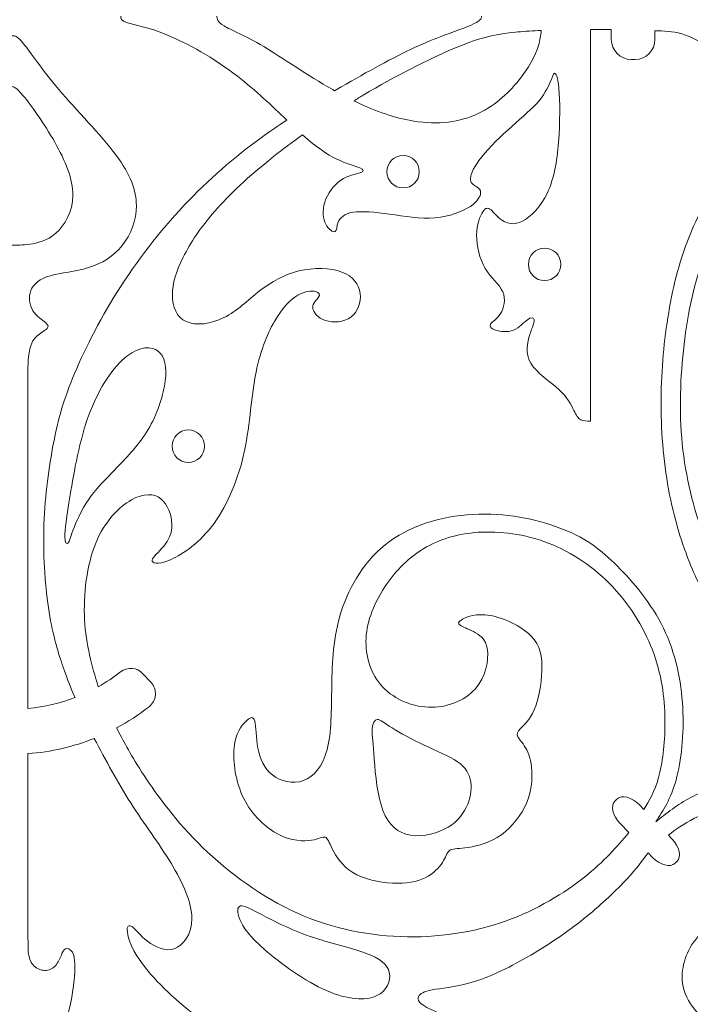
# Model space of a CAD drawing. Units: millimetres. Extents: x -99 to 100, y 1 to 98.
# Drawn here: x 1 to 24, y 20 to 55 of the extents above; entities that cross this region are included whole.
import ezdxf

# ---------------------------------------------------------------- set-up
doc = ezdxf.new("R2010")
doc.units = ezdxf.units.MM
doc.header["$MEASUREMENT"] = 0
doc.layers.add('Layer 1', color=7, linetype='Continuous')

msp = doc.modelspace()

# ---------------------------------------------------------------- linework, layer by layer
at = {"layer": 'Layer 1', "lineweight": 20}
for centre in [(14.078, 49.185), (19.087, 45.907), (6.472, 39.476)]:
    msp.add_ellipse(centre, major_axis=(0, 0.574), ratio=1, dxfattribs=at)
for points, knots in [([(4.082, 54.689), (4.082, 54.607), (4.082, 54.525), (4.319, 54.45), (4.319, 54.45), (4.556, 54.376), (5.03, 54.309), (5.733, 54.018), (5.733, 54.018), (6.437, 53.727), (7.369, 53.211), (8.214, 52.562), (8.214, 52.562), (8.861, 52.065), (9.457, 51.49), (9.958, 51.011)], [0, 0, 0, 0, 0.2, 0.2, 0.2, 0.2, 0.4, 0.4, 0.4, 0.4, 0.6, 0.6, 0.6, 0.6, 1, 1, 1, 1]), ([(7.483, 54.689), (7.488, 54.586), (7.493, 54.484), (7.738, 54.34), (7.738, 54.34), (7.983, 54.196), (8.467, 54.01), (9.142, 53.611), (9.142, 53.611), (9.817, 53.211), (10.683, 52.598), (11.585, 52.088), (11.585, 52.088), (11.607, 52.075), (11.63, 52.062), (11.653, 52.05)], [0, 0, 0, 0, 0.2, 0.2, 0.2, 0.2, 0.4, 0.4, 0.4, 0.4, 0.6, 0.6, 0.6, 0.6, 1, 1, 1, 1]), ([(16.853, 54.689), (16.853, 54.646), (16.853, 54.603), (16.788, 54.543), (16.788, 54.543), (16.724, 54.483), (16.595, 54.406), (16.224, 54.266), (16.224, 54.266), (15.853, 54.127), (15.24, 53.926), (14.482, 53.576), (14.482, 53.576), (13.725, 53.226), (12.823, 52.726), (11.89, 52.187), (11.89, 52.187), (11.811, 52.142), (11.732, 52.096), (11.653, 52.05)], [0, 0, 0, 0, 0.166667, 0.166667, 0.166667, 0.166667, 0.333333, 0.333333, 0.333333, 0.333333, 0.5, 0.5, 0.5, 0.5, 0.666667, 0.666667, 0.666667, 0.666667, 1, 1, 1, 1]), ([(77.735, 54.32), (77.076, 53.683), (76.416, 53.046), (75.756, 52.409), (75.756, 52.409), (76.509, 51.894), (77.261, 51.378), (78.034, 50.564), (78.034, 50.564), (78.807, 49.75), (79.601, 48.637), (80.162, 47.683), (80.162, 47.683), (80.724, 46.73), (81.054, 45.936), (81.229, 45.38), (81.229, 45.38), (81.404, 44.823), (81.425, 44.504), (81.445, 44.184), (81.445, 44.184), (82.229, 44.071), (83.012, 43.958), (83.862, 43.592), (83.862, 43.592), (84.712, 43.226), (85.63, 42.608), (86.202, 41.881), (86.202, 41.881), (86.774, 41.154), (87.001, 40.32), (87.021, 39.377), (87.021, 39.377), (87.042, 38.434), (86.856, 37.382), (86.336, 36.346), (86.336, 36.346), (85.815, 35.311), (84.96, 34.29), (84.084, 33.507), (84.084, 33.507), (83.208, 32.724), (82.311, 32.178), (81.162, 31.704), (81.162, 31.704), (80.013, 31.229), (78.611, 30.827), (76.869, 30.523), (76.869, 30.523), (75.128, 30.219), (73.046, 30.013), (71.103, 29.72), (71.103, 29.72), (69.16, 29.426), (67.357, 29.044), (65.996, 28.524), (65.996, 28.524), (64.636, 28.004), (63.719, 27.344), (63.136, 26.679), (63.136, 26.679), (62.554, 26.015), (62.307, 25.344), (62.173, 24.881), (62.173, 24.881), (62.039, 24.417), (62.018, 24.159), (61.997, 23.902), (61.997, 23.902), (61.472, 24.221), (60.946, 24.541), (60.163, 24.778), (60.163, 24.778), (59.38, 25.015), (58.339, 25.169), (57.344, 24.984), (57.344, 24.984), (56.35, 24.798), (55.401, 24.273), (54.293, 23.608), (54.293, 23.608), (53.186, 22.943), (51.918, 22.139), (50.748, 21.578), (50.748, 21.578), (49.578, 21.016), (48.507, 20.696), (47.476, 20.583), (47.476, 20.583), (46.445, 20.47), (45.456, 20.562), (44.58, 20.774), (44.58, 20.774), (43.704, 20.985), (42.941, 21.315), (42.178, 21.645), (42.178, 21.645), (42.261, 20.614), (42.343, 19.583), (42.276, 18.527), (42.276, 18.527), (42.209, 17.471), (41.993, 16.388), (41.478, 15.487), (41.478, 15.487), (40.962, 14.585), (40.148, 13.863), (39.076, 13.317), (39.076, 13.317), (38.004, 12.771), (36.675, 12.4), (34.825, 12.276), (34.825, 12.276), (32.975, 12.152), (30.604, 12.276), (28.121, 12.56), (28.121, 12.56), (25.637, 12.843), (23.04, 13.286), (20.613, 13.734), (20.613, 13.734), (18.185, 14.183), (15.928, 14.636), (13.805, 14.909), (13.805, 14.909), (11.682, 15.182), (9.693, 15.275), (7.853, 15.167), (7.853, 15.167), (6.014, 15.059), (4.323, 14.75), (3.074, 14.379), (3.074, 14.379), (1.826, 14.008), (1.018, 13.575), (0.21, 13.142)], [0, 0, 0, 0, 0.028571, 0.028571, 0.028571, 0.028571, 0.057143, 0.057143, 0.057143, 0.057143, 0.085714, 0.085714, 0.085714, 0.085714, 0.114286, 0.114286, 0.114286, 0.114286, 0.142857, 0.142857, 0.142857, 0.142857, 0.171429, 0.171429, 0.171429, 0.171429, 0.2, 0.2, 0.2, 0.2, 0.228571, 0.228571, 0.228571, 0.228571, 0.257143, 0.257143, 0.257143, 0.257143, 0.285714, 0.285714, 0.285714, 0.285714, 0.314286, 0.314286, 0.314286, 0.314286, 0.342857, 0.342857, 0.342857, 0.342857, 0.371429, 0.371429, 0.371429, 0.371429, 0.4, 0.4, 0.4, 0.4, 0.428571, 0.428571, 0.428571, 0.428571, 0.457143, 0.457143, 0.457143, 0.457143, 0.485714, 0.485714, 0.485714, 0.485714, 0.514286, 0.514286, 0.514286, 0.514286, 0.542857, 0.542857, 0.542857, 0.542857, 0.571429, 0.571429, 0.571429, 0.571429, 0.6, 0.6, 0.6, 0.6, 0.628571, 0.628571, 0.628571, 0.628571, 0.657143, 0.657143, 0.657143, 0.657143, 0.685714, 0.685714, 0.685714, 0.685714, 0.714286, 0.714286, 0.714286, 0.714286, 0.742857, 0.742857, 0.742857, 0.742857, 0.771429, 0.771429, 0.771429, 0.771429, 0.8, 0.8, 0.8, 0.8, 0.828571, 0.828571, 0.828571, 0.828571, 0.857143, 0.857143, 0.857143, 0.857143, 0.885714, 0.885714, 0.885714, 0.885714, 0.914286, 0.914286, 0.914286, 0.914286, 0.942857, 0.942857, 0.942857, 0.942857, 1, 1, 1, 1]), ([(0.21, 11.534), (0.698, 12.029), (1.187, 12.523), (2.327, 12.977), (2.327, 12.977), (3.468, 13.43), (5.261, 13.843), (7.477, 13.997), (7.477, 13.997), (9.693, 14.152), (12.331, 14.049), (15.361, 13.58), (15.361, 13.58), (18.391, 13.111), (21.813, 12.276), (25.317, 11.725), (25.317, 11.725), (28.821, 11.173), (32.408, 10.905), (35.227, 11.122), (35.227, 11.122), (38.046, 11.338), (40.097, 12.039), (41.395, 13.224), (41.395, 13.224), (42.694, 14.409), (43.24, 16.079), (43.446, 17.27), (43.446, 17.27), (43.652, 18.46), (43.518, 19.171), (43.384, 19.882), (43.384, 19.882), (44.497, 19.614), (45.61, 19.346), (46.966, 19.351), (46.966, 19.351), (48.321, 19.357), (49.919, 19.635), (51.377, 20.32), (51.377, 20.32), (52.835, 21.006), (54.154, 22.098), (55.257, 22.809), (55.257, 22.809), (56.36, 23.52), (57.246, 23.85), (58.127, 23.932), (58.127, 23.932), (59.009, 24.015), (59.885, 23.85), (60.621, 23.443), (60.621, 23.443), (61.358, 23.036), (61.956, 22.387), (62.554, 21.737), (62.554, 21.737), (62.698, 22.655), (62.843, 23.572), (63.09, 24.443), (63.09, 24.443), (63.337, 25.314), (63.688, 26.138), (64.651, 26.818), (64.651, 26.818), (65.615, 27.499), (67.192, 28.034), (69.202, 28.416), (69.202, 28.416), (71.211, 28.797), (73.654, 29.024), (75.859, 29.349), (75.859, 29.349), (78.065, 29.673), (80.034, 30.096), (81.806, 30.889), (81.806, 30.889), (83.579, 31.683), (85.156, 32.847), (86.233, 34.239), (86.233, 34.239), (87.31, 35.63), (87.887, 37.248), (88.011, 38.727), (88.011, 38.727), (88.134, 40.206), (87.804, 41.546), (87.14, 42.51), (87.14, 42.51), (86.475, 43.473), (85.475, 44.061), (84.625, 44.427), (84.625, 44.427), (83.775, 44.792), (83.074, 44.937), (82.373, 45.081), (82.373, 45.081), (81.961, 46.07), (81.548, 47.06), (81.013, 48.029), (81.013, 48.029), (80.477, 48.997), (79.817, 49.946), (79.183, 50.672), (79.183, 50.672), (78.549, 51.399), (77.941, 51.904), (77.333, 52.409), (77.333, 52.409), (78.012, 53.039), (78.692, 53.669), (79.371, 54.299)], [0, 0, 0, 0, 0.034483, 0.034483, 0.034483, 0.034483, 0.068966, 0.068966, 0.068966, 0.068966, 0.103448, 0.103448, 0.103448, 0.103448, 0.137931, 0.137931, 0.137931, 0.137931, 0.172414, 0.172414, 0.172414, 0.172414, 0.206897, 0.206897, 0.206897, 0.206897, 0.241379, 0.241379, 0.241379, 0.241379, 0.275862, 0.275862, 0.275862, 0.275862, 0.310345, 0.310345, 0.310345, 0.310345, 0.344828, 0.344828, 0.344828, 0.344828, 0.37931, 0.37931, 0.37931, 0.37931, 0.413793, 0.413793, 0.413793, 0.413793, 0.448276, 0.448276, 0.448276, 0.448276, 0.482759, 0.482759, 0.482759, 0.482759, 0.517241, 0.517241, 0.517241, 0.517241, 0.551724, 0.551724, 0.551724, 0.551724, 0.586207, 0.586207, 0.586207, 0.586207, 0.62069, 0.62069, 0.62069, 0.62069, 0.655172, 0.655172, 0.655172, 0.655172, 0.689655, 0.689655, 0.689655, 0.689655, 0.724138, 0.724138, 0.724138, 0.724138, 0.758621, 0.758621, 0.758621, 0.758621, 0.793103, 0.793103, 0.793103, 0.793103, 0.827586, 0.827586, 0.827586, 0.827586, 0.862069, 0.862069, 0.862069, 0.862069, 0.896552, 0.896552, 0.896552, 0.896552, 0.931034, 0.931034, 0.931034, 0.931034, 1, 1, 1, 1]), ([(0.21, 53.995), (0.307, 54.001), (0.404, 54.006), (0.643, 53.712), (0.643, 53.712), (0.882, 53.418), (1.263, 52.826), (1.887, 52.094), (1.887, 52.094), (2.51, 51.362), (3.376, 50.491), (3.907, 49.78), (3.907, 49.78), (4.437, 49.069), (4.633, 48.518), (4.633, 47.989), (4.633, 47.989), (4.633, 47.461), (4.437, 46.956), (4.131, 46.575), (4.131, 46.575), (3.824, 46.194), (3.407, 45.936), (2.941, 45.792), (2.941, 45.792), (2.474, 45.647), (1.959, 45.616), (1.588, 45.508), (1.588, 45.508), (1.217, 45.4), (0.99, 45.214), (0.897, 44.983), (0.897, 44.983), (0.805, 44.751), (0.846, 44.472), (0.972, 44.269), (0.972, 44.269), (1.098, 44.065), (1.31, 43.936), (1.418, 43.846), (1.418, 43.846), (1.526, 43.756), (1.531, 43.705), (1.472, 43.643), (1.472, 43.643), (1.413, 43.581), (1.289, 43.509), (1.16, 43.406), (1.16, 43.406), (1.031, 43.303), (0.897, 43.169), (0.835, 42.782), (0.835, 42.782), (0.774, 42.396), (0.784, 41.757), (0.789, 38.222), (0.789, 38.222), (0.792, 36.139), (0.793, 33.051), (0.794, 30.198)], [0, 0, 0, 0, 0.0625, 0.0625, 0.0625, 0.0625, 0.125, 0.125, 0.125, 0.125, 0.1875, 0.1875, 0.1875, 0.1875, 0.25, 0.25, 0.25, 0.25, 0.3125, 0.3125, 0.3125, 0.3125, 0.375, 0.375, 0.375, 0.375, 0.4375, 0.4375, 0.4375, 0.4375, 0.5, 0.5, 0.5, 0.5, 0.5625, 0.5625, 0.5625, 0.5625, 0.625, 0.625, 0.625, 0.625, 0.6875, 0.6875, 0.6875, 0.6875, 0.75, 0.75, 0.75, 0.75, 0.8125, 0.8125, 0.8125, 0.8125, 0.875, 0.875, 0.875, 0.875, 1, 1, 1, 1]), ([(12.335, 51.693), (12.997, 51.372), (13.663, 51.124), (14.293, 51.003), (14.293, 51.003), (15.161, 50.836), (15.96, 50.908), (16.617, 51.186), (16.617, 51.186), (17.274, 51.464), (17.789, 51.949), (18.16, 52.402), (18.16, 52.402), (18.531, 52.856), (18.758, 53.278), (18.871, 53.654), (18.871, 53.654), (18.927, 53.838), (18.955, 54.012), (18.969, 54.179)], [0, 0, 0, 0, 0.166667, 0.166667, 0.166667, 0.166667, 0.333333, 0.333333, 0.333333, 0.333333, 0.5, 0.5, 0.5, 0.5, 0.666667, 0.666667, 0.666667, 0.666667, 1, 1, 1, 1]), ([(12.335, 51.693), (12.445, 51.761), (12.555, 51.827), (12.666, 51.893), (12.666, 51.893), (13.812, 52.576), (14.977, 53.158), (15.837, 53.527), (15.837, 53.527), (16.698, 53.895), (17.255, 54.05), (18.139, 54.128), (18.139, 54.128), (18.392, 54.151), (18.671, 54.167), (18.969, 54.179)], [0, 0, 0, 0, 0.2, 0.2, 0.2, 0.2, 0.4, 0.4, 0.4, 0.4, 0.6, 0.6, 0.6, 0.6, 1, 1, 1, 1]), ([(21.45, 54.212), (21.45, 54.212), (21.45, 53.859), (21.45, 53.859), (21.45, 53.859), (21.45, 53.472), (21.765, 53.157), (22.151, 53.157), (22.151, 53.157), (22.151, 53.157), (22.295, 53.157), (22.295, 53.157), (22.295, 53.157), (22.681, 53.157), (22.996, 53.472), (22.996, 53.859), (22.996, 53.859), (22.996, 53.859), (22.996, 54.17), (22.996, 54.17)], [0, 0, 0, 0, 0.166667, 0.166667, 0.166667, 0.166667, 0.333333, 0.333333, 0.333333, 0.333333, 0.5, 0.5, 0.5, 0.5, 0.666667, 0.666667, 0.666667, 0.666667, 1, 1, 1, 1]), ([(27.357, 51.277), (27.112, 51.579), (26.858, 51.905), (26.58, 52.204), (26.58, 52.204), (26.103, 52.716), (25.557, 53.149), (25.101, 53.461), (25.101, 53.461), (24.645, 53.773), (24.279, 53.964), (23.943, 54.061), (23.943, 54.061), (23.607, 54.159), (23.302, 54.164), (22.996, 54.17)], [0, 0, 0, 0, 0.2, 0.2, 0.2, 0.2, 0.4, 0.4, 0.4, 0.4, 0.6, 0.6, 0.6, 0.6, 1, 1, 1, 1]), ([(10.519, 50.489), (11.025, 50.038), (11.385, 49.797), (11.713, 49.638), (11.713, 49.638), (12.069, 49.465), (12.388, 49.388), (12.546, 49.321), (12.546, 49.321), (12.703, 49.254), (12.698, 49.197), (12.553, 49.148), (12.553, 49.148), (12.409, 49.099), (12.126, 49.058), (11.873, 48.885), (11.873, 48.885), (11.621, 48.713), (11.399, 48.408), (11.304, 48.11), (11.304, 48.11), (11.208, 47.811), (11.239, 47.517), (11.337, 47.324), (11.337, 47.324), (11.435, 47.131), (11.6, 47.038), (11.67, 47.069), (11.67, 47.069), (11.739, 47.1), (11.713, 47.254), (11.778, 47.404), (11.778, 47.404), (11.842, 47.553), (11.997, 47.697), (12.306, 47.749), (12.306, 47.749), (12.615, 47.8), (13.079, 47.759), (13.597, 47.687), (13.597, 47.687), (14.115, 47.615), (14.687, 47.512), (15.205, 47.553), (15.205, 47.553), (15.723, 47.594), (16.186, 47.78), (16.459, 47.96), (16.459, 47.96), (16.733, 48.141), (16.815, 48.316), (16.823, 48.432), (16.823, 48.432), (16.831, 48.548), (16.764, 48.604), (16.676, 48.656), (16.676, 48.656), (16.588, 48.707), (16.48, 48.754), (16.465, 48.893), (16.465, 48.893), (16.449, 49.032), (16.527, 49.264), (16.764, 49.583), (16.764, 49.583), (17.001, 49.903), (17.397, 50.31), (17.781, 50.66), (17.781, 50.66), (18.165, 51.011), (18.536, 51.305), (18.797, 51.591), (18.797, 51.591), (19.057, 51.877), (19.206, 52.155), (19.289, 52.351), (19.289, 52.351), (19.371, 52.547), (19.387, 52.66), (19.433, 52.665), (19.433, 52.665), (19.479, 52.67), (19.557, 52.567), (19.595, 52.132), (19.595, 52.132), (19.634, 51.696), (19.634, 50.928), (19.58, 50.235), (19.58, 50.235), (19.526, 49.542), (19.417, 48.924), (19.186, 48.434), (19.186, 48.434), (18.954, 47.945), (18.598, 47.584), (18.302, 47.435), (18.302, 47.435), (18.005, 47.285), (17.768, 47.347), (17.591, 47.463), (17.591, 47.463), (17.413, 47.579), (17.294, 47.749), (17.191, 47.834), (17.191, 47.834), (17.088, 47.919), (17.001, 47.919), (16.9, 47.77), (16.9, 47.77), (16.8, 47.62), (16.686, 47.321), (16.681, 46.942), (16.681, 46.942), (16.676, 46.564), (16.779, 46.105), (16.983, 45.765), (16.983, 45.765), (17.186, 45.425), (17.49, 45.203), (17.606, 44.938), (17.606, 44.938), (17.722, 44.673), (17.65, 44.363), (17.526, 44.165), (17.526, 44.165), (17.403, 43.967), (17.227, 43.879), (17.173, 43.796), (17.173, 43.796), (17.119, 43.714), (17.186, 43.637), (17.351, 43.583), (17.351, 43.583), (17.516, 43.528), (17.779, 43.498), (17.987, 43.58), (17.987, 43.58), (18.196, 43.662), (18.351, 43.858), (18.48, 43.951), (18.48, 43.951), (18.608, 44.044), (18.711, 44.033), (18.722, 43.948), (18.722, 43.948), (18.732, 43.863), (18.65, 43.704), (18.565, 43.428), (18.565, 43.428), (18.48, 43.152), (18.392, 42.761), (18.596, 42.413), (18.596, 42.413), (18.799, 42.065), (19.294, 41.761), (19.602, 41.475), (19.602, 41.475), (19.91, 41.19), (20.032, 40.923), (20.123, 40.741), (20.123, 40.741), (20.214, 40.559), (20.276, 40.463), (20.368, 40.413), (20.368, 40.413), (20.461, 40.364), (20.585, 40.36), (20.708, 40.357)], [0, 0, 0, 0, 0.023256, 0.023256, 0.023256, 0.023256, 0.046512, 0.046512, 0.046512, 0.046512, 0.069767, 0.069767, 0.069767, 0.069767, 0.093023, 0.093023, 0.093023, 0.093023, 0.116279, 0.116279, 0.116279, 0.116279, 0.139535, 0.139535, 0.139535, 0.139535, 0.162791, 0.162791, 0.162791, 0.162791, 0.186047, 0.186047, 0.186047, 0.186047, 0.209302, 0.209302, 0.209302, 0.209302, 0.232558, 0.232558, 0.232558, 0.232558, 0.255814, 0.255814, 0.255814, 0.255814, 0.27907, 0.27907, 0.27907, 0.27907, 0.302326, 0.302326, 0.302326, 0.302326, 0.325581, 0.325581, 0.325581, 0.325581, 0.348837, 0.348837, 0.348837, 0.348837, 0.372093, 0.372093, 0.372093, 0.372093, 0.395349, 0.395349, 0.395349, 0.395349, 0.418605, 0.418605, 0.418605, 0.418605, 0.44186, 0.44186, 0.44186, 0.44186, 0.465116, 0.465116, 0.465116, 0.465116, 0.488372, 0.488372, 0.488372, 0.488372, 0.511628, 0.511628, 0.511628, 0.511628, 0.534884, 0.534884, 0.534884, 0.534884, 0.55814, 0.55814, 0.55814, 0.55814, 0.581395, 0.581395, 0.581395, 0.581395, 0.604651, 0.604651, 0.604651, 0.604651, 0.627907, 0.627907, 0.627907, 0.627907, 0.651163, 0.651163, 0.651163, 0.651163, 0.674419, 0.674419, 0.674419, 0.674419, 0.697674, 0.697674, 0.697674, 0.697674, 0.72093, 0.72093, 0.72093, 0.72093, 0.744186, 0.744186, 0.744186, 0.744186, 0.767442, 0.767442, 0.767442, 0.767442, 0.790698, 0.790698, 0.790698, 0.790698, 0.813953, 0.813953, 0.813953, 0.813953, 0.837209, 0.837209, 0.837209, 0.837209, 0.860465, 0.860465, 0.860465, 0.860465, 0.883721, 0.883721, 0.883721, 0.883721, 0.906977, 0.906977, 0.906977, 0.906977, 0.930233, 0.930233, 0.930233, 0.930233, 0.953488, 0.953488, 0.953488, 0.953488, 1, 1, 1, 1]), ([(0.21, 52.198), (0.284, 52.198), (0.358, 52.198), (0.629, 51.871), (0.629, 51.871), (0.9, 51.544), (1.369, 50.89), (1.743, 50.233), (1.743, 50.233), (2.116, 49.576), (2.394, 48.916), (2.389, 48.344), (2.389, 48.344), (2.384, 47.772), (2.095, 47.287), (1.781, 47.009), (1.781, 47.009), (1.467, 46.731), (1.127, 46.659), (0.861, 46.622), (0.861, 46.622), (0.595, 46.585), (0.402, 46.584), (0.21, 46.583)], [0, 0, 0, 0, 0.142857, 0.142857, 0.142857, 0.142857, 0.285714, 0.285714, 0.285714, 0.285714, 0.428571, 0.428571, 0.428571, 0.428571, 0.571429, 0.571429, 0.571429, 0.571429, 0.714286, 0.714286, 0.714286, 0.714286, 1, 1, 1, 1]), ([(27.357, 51.277), (26.716, 50.746), (26.125, 50.118), (25.599, 49.396), (25.599, 49.396), (25.012, 48.59), (24.507, 47.667), (24.146, 46.727), (24.146, 46.727), (23.785, 45.787), (23.569, 44.828), (23.422, 43.836), (23.422, 43.836), (23.275, 42.844), (23.198, 41.818), (23.213, 40.752), (23.213, 40.752), (23.229, 39.685), (23.337, 38.577), (23.551, 37.57), (23.551, 37.57), (23.765, 36.562), (24.084, 35.655), (24.365, 35.015), (24.365, 35.015), (24.646, 34.374), (24.888, 34), (25.13, 33.625)], [0, 0, 0, 0, 0.125, 0.125, 0.125, 0.125, 0.25, 0.25, 0.25, 0.25, 0.375, 0.375, 0.375, 0.375, 0.5, 0.5, 0.5, 0.5, 0.625, 0.625, 0.625, 0.625, 0.75, 0.75, 0.75, 0.75, 1, 1, 1, 1]), ([(9.958, 51.011), (9.655, 50.813), (9.352, 50.605), (9.051, 50.386), (9.051, 50.386), (8.108, 49.701), (7.185, 48.907), (6.32, 47.987), (6.32, 47.987), (5.454, 47.068), (4.645, 46.021), (3.967, 44.95), (3.967, 44.95), (3.29, 43.878), (2.743, 42.78), (2.377, 41.881), (2.377, 41.881), (2.012, 40.982), (1.826, 40.281), (1.669, 39.425), (1.669, 39.425), (1.512, 38.57), (1.383, 37.56), (1.357, 36.529), (1.357, 36.529), (1.331, 35.499), (1.409, 34.447), (1.545, 33.605), (1.545, 33.605), (1.682, 32.762), (1.878, 32.128), (2.04, 31.66), (2.04, 31.66), (2.203, 31.191), (2.332, 30.888), (2.461, 30.585)], [0, 0, 0, 0, 0.1, 0.1, 0.1, 0.1, 0.2, 0.2, 0.2, 0.2, 0.3, 0.3, 0.3, 0.3, 0.4, 0.4, 0.4, 0.4, 0.5, 0.5, 0.5, 0.5, 0.6, 0.6, 0.6, 0.6, 0.7, 0.7, 0.7, 0.7, 0.8, 0.8, 0.8, 0.8, 1, 1, 1, 1]), ([(25.802, 34.126), (25.475, 34.658), (25.148, 35.19), (24.822, 36.016), (24.822, 36.016), (24.496, 36.841), (24.172, 37.959), (24.015, 39.118), (24.015, 39.118), (23.857, 40.278), (23.868, 41.479), (23.978, 42.638), (23.978, 42.638), (24.089, 43.797), (24.301, 44.916), (24.641, 45.951), (24.641, 45.951), (24.981, 46.987), (25.45, 47.941), (26.076, 48.788), (26.076, 48.788), (26.591, 49.486), (27.213, 50.112), (27.901, 50.655)], [0, 0, 0, 0, 0.142857, 0.142857, 0.142857, 0.142857, 0.285714, 0.285714, 0.285714, 0.285714, 0.428571, 0.428571, 0.428571, 0.428571, 0.571429, 0.571429, 0.571429, 0.571429, 0.714286, 0.714286, 0.714286, 0.714286, 1, 1, 1, 1]), ([(3.281, 30.968), (3.064, 31.705), (2.847, 32.442), (2.8, 33.334), (2.8, 33.334), (2.753, 34.225), (2.877, 35.272), (3.194, 36.047), (3.194, 36.047), (3.511, 36.823), (4.021, 37.328), (4.457, 37.575), (4.457, 37.575), (4.892, 37.823), (5.253, 37.812), (5.5, 37.616), (5.5, 37.616), (5.747, 37.421), (5.882, 37.039), (5.889, 36.722), (5.889, 36.722), (5.897, 36.405), (5.778, 36.153), (5.606, 35.942), (5.606, 35.942), (5.433, 35.73), (5.206, 35.56), (5.193, 35.447), (5.193, 35.447), (5.181, 35.334), (5.382, 35.277), (5.783, 35.439), (5.783, 35.439), (6.185, 35.601), (6.788, 35.983), (7.291, 36.624), (7.291, 36.624), (7.793, 37.266), (8.195, 38.168), (8.419, 39.129), (8.419, 39.129), (8.644, 40.09), (8.69, 41.11), (8.842, 41.942), (8.842, 41.942), (8.994, 42.775), (9.252, 43.419), (9.525, 43.89), (9.525, 43.89), (9.798, 44.362), (10.087, 44.661), (10.349, 44.815), (10.349, 44.815), (10.612, 44.97), (10.849, 44.98), (10.983, 44.947), (10.983, 44.947), (11.117, 44.913), (11.148, 44.836), (11.086, 44.743), (11.086, 44.743), (11.024, 44.65), (10.87, 44.542), (10.877, 44.382), (10.877, 44.382), (10.885, 44.223), (11.055, 44.011), (11.328, 43.921), (11.328, 43.921), (11.602, 43.831), (11.978, 43.862), (12.228, 44.045), (12.228, 44.045), (12.478, 44.228), (12.601, 44.563), (12.56, 44.877), (12.56, 44.877), (12.519, 45.191), (12.313, 45.485), (11.911, 45.637), (11.911, 45.637), (11.509, 45.789), (10.911, 45.8), (10.388, 45.676), (10.388, 45.676), (9.865, 45.552), (9.417, 45.295), (8.999, 44.97), (8.999, 44.97), (8.582, 44.645), (8.195, 44.254), (7.734, 44.024), (7.734, 44.024), (7.273, 43.795), (6.737, 43.728), (6.397, 43.883), (6.397, 43.883), (6.057, 44.037), (5.912, 44.413), (5.91, 44.823), (5.91, 44.823), (5.907, 45.233), (6.046, 45.676), (6.294, 46.168), (6.294, 46.168), (6.541, 46.66), (6.897, 47.201), (7.409, 47.789), (7.409, 47.789), (7.922, 48.376), (8.592, 49.01), (9.491, 49.719), (9.491, 49.719), (9.808, 49.969), (10.154, 50.228), (10.519, 50.489)], [0, 0, 0, 0, 0.033333, 0.033333, 0.033333, 0.033333, 0.066667, 0.066667, 0.066667, 0.066667, 0.1, 0.1, 0.1, 0.1, 0.133333, 0.133333, 0.133333, 0.133333, 0.166667, 0.166667, 0.166667, 0.166667, 0.2, 0.2, 0.2, 0.2, 0.233333, 0.233333, 0.233333, 0.233333, 0.266667, 0.266667, 0.266667, 0.266667, 0.3, 0.3, 0.3, 0.3, 0.333333, 0.333333, 0.333333, 0.333333, 0.366667, 0.366667, 0.366667, 0.366667, 0.4, 0.4, 0.4, 0.4, 0.433333, 0.433333, 0.433333, 0.433333, 0.466667, 0.466667, 0.466667, 0.466667, 0.5, 0.5, 0.5, 0.5, 0.533333, 0.533333, 0.533333, 0.533333, 0.566667, 0.566667, 0.566667, 0.566667, 0.6, 0.6, 0.6, 0.6, 0.633333, 0.633333, 0.633333, 0.633333, 0.666667, 0.666667, 0.666667, 0.666667, 0.7, 0.7, 0.7, 0.7, 0.733333, 0.733333, 0.733333, 0.733333, 0.766667, 0.766667, 0.766667, 0.766667, 0.8, 0.8, 0.8, 0.8, 0.833333, 0.833333, 0.833333, 0.833333, 0.866667, 0.866667, 0.866667, 0.866667, 0.9, 0.9, 0.9, 0.9, 0.933333, 0.933333, 0.933333, 0.933333, 1, 1, 1, 1]), ([(2.293, 37.761), (2.424, 38.559), (2.62, 39.703), (2.973, 40.639), (2.973, 40.639), (3.326, 41.574), (3.836, 42.301), (4.297, 42.661), (4.297, 42.661), (4.758, 43.022), (5.171, 43.017), (5.41, 42.832), (5.41, 42.832), (5.65, 42.646), (5.717, 42.28), (5.655, 41.791), (5.655, 41.791), (5.593, 41.301), (5.403, 40.688), (5.106, 40.162), (5.106, 40.162), (4.81, 39.637), (4.408, 39.198), (4.016, 38.794), (4.016, 38.794), (3.625, 38.389), (3.243, 38.018), (2.96, 37.614), (2.96, 37.614), (2.677, 37.209), (2.491, 36.771), (2.388, 36.496), (2.388, 36.496), (2.285, 36.22), (2.264, 36.106), (2.218, 36.06), (2.218, 36.06), (2.172, 36.014), (2.099, 36.034), (2.097, 36.271), (2.097, 36.271), (2.094, 36.508), (2.161, 36.962), (2.293, 37.761)], [0, 0, 0, 0, 0.083333, 0.083333, 0.083333, 0.083333, 0.166667, 0.166667, 0.166667, 0.166667, 0.25, 0.25, 0.25, 0.25, 0.333333, 0.333333, 0.333333, 0.333333, 0.416667, 0.416667, 0.416667, 0.416667, 0.5, 0.5, 0.5, 0.5, 0.583333, 0.583333, 0.583333, 0.583333, 0.666667, 0.666667, 0.666667, 0.666667, 0.75, 0.75, 0.75, 0.75, 0.833333, 0.833333, 0.833333, 0.833333, 1, 1, 1, 1]), ([(23.02, 26.189), (23.288, 26.594), (23.556, 26.999), (23.741, 27.668), (23.741, 27.668), (23.927, 28.337), (24.03, 29.27), (23.978, 30.228), (23.978, 30.228), (23.927, 31.187), (23.721, 32.171), (23.296, 33.042), (23.296, 33.042), (22.87, 33.913), (22.226, 34.67), (21.654, 35.242), (21.654, 35.242), (21.082, 35.814), (20.582, 36.201), (19.784, 36.523), (19.784, 36.523), (18.985, 36.845), (17.887, 37.103), (16.756, 37.074), (16.756, 37.074), (15.625, 37.046), (14.46, 36.732), (13.6, 36.106), (13.6, 36.106), (12.739, 35.479), (12.183, 34.541), (11.889, 33.632), (11.889, 33.632), (11.595, 32.722), (11.564, 31.841), (11.551, 30.996), (11.551, 30.996), (11.539, 30.151), (11.544, 29.342), (11.389, 28.749), (11.389, 28.749), (11.235, 28.157), (10.92, 27.78), (10.547, 27.646), (10.547, 27.646), (10.173, 27.512), (9.74, 27.621), (9.449, 27.847), (9.449, 27.847), (9.158, 28.074), (9.008, 28.419), (8.939, 28.793), (8.939, 28.793), (8.869, 29.167), (8.88, 29.569), (8.828, 29.752), (8.828, 29.752), (8.776, 29.935), (8.663, 29.898), (8.506, 29.744), (8.506, 29.744), (8.349, 29.589), (8.148, 29.316), (8.096, 28.819), (8.096, 28.819), (8.045, 28.322), (8.143, 27.6), (8.436, 27.013), (8.436, 27.013), (8.73, 26.425), (9.22, 25.972), (9.676, 25.74), (9.676, 25.74), (10.132, 25.508), (10.554, 25.498), (10.83, 25.539), (10.83, 25.539), (11.106, 25.58), (11.235, 25.673), (11.32, 25.647), (11.32, 25.647), (11.405, 25.621), (11.446, 25.477), (11.572, 25.23), (11.572, 25.23), (11.698, 24.982), (11.91, 24.632), (12.293, 24.397), (12.293, 24.397), (12.677, 24.163), (13.234, 24.044), (13.705, 24.021), (13.705, 24.021), (14.177, 23.998), (14.564, 24.07), (14.857, 24.212), (14.857, 24.212), (15.151, 24.354), (15.352, 24.565), (15.47, 24.75), (15.47, 24.75), (15.589, 24.936), (15.625, 25.096), (15.72, 25.17), (15.72, 25.17), (15.816, 25.245), (15.97, 25.235), (16.269, 25.271), (16.269, 25.271), (16.568, 25.307), (17.011, 25.389), (17.411, 25.634), (17.411, 25.634), (17.81, 25.879), (18.166, 26.286), (18.374, 26.696), (18.374, 26.696), (18.583, 27.105), (18.645, 27.518), (18.64, 27.871), (18.64, 27.871), (18.635, 28.224), (18.562, 28.517), (18.454, 28.734), (18.454, 28.734), (18.346, 28.95), (18.202, 29.089), (18.145, 29.195), (18.145, 29.195), (18.088, 29.301), (18.119, 29.373), (18.238, 29.494), (18.238, 29.494), (18.356, 29.615), (18.562, 29.785), (18.717, 30.146), (18.717, 30.146), (18.872, 30.506), (18.975, 31.058), (18.993, 31.537), (18.993, 31.537), (19.011, 32.016), (18.944, 32.424), (18.599, 32.771), (18.599, 32.771), (18.253, 33.119), (17.63, 33.408), (17.153, 33.49), (17.153, 33.49), (16.676, 33.573), (16.346, 33.449), (16.179, 33.356), (16.179, 33.356), (16.012, 33.263), (16.006, 33.202), (16.094, 33.142), (16.094, 33.142), (16.182, 33.083), (16.362, 33.026), (16.568, 32.921), (16.568, 32.921), (16.774, 32.815), (17.006, 32.661), (17.063, 32.284), (17.063, 32.284), (17.119, 31.908), (17.001, 31.31), (16.625, 30.888), (16.625, 30.888), (16.249, 30.465), (15.615, 30.218), (14.973, 30.244), (14.973, 30.244), (14.332, 30.269), (13.682, 30.568), (13.278, 31.045), (13.278, 31.045), (12.873, 31.522), (12.714, 32.176), (12.775, 32.807), (12.775, 32.807), (12.837, 33.439), (13.121, 34.047), (13.479, 34.57), (13.479, 34.57), (13.837, 35.093), (14.27, 35.531), (14.806, 35.853), (14.806, 35.853), (15.342, 36.175), (15.981, 36.381), (16.741, 36.43), (16.741, 36.43), (17.501, 36.479), (18.382, 36.371), (19.219, 36.049), (19.219, 36.049), (20.057, 35.727), (20.85, 35.191), (21.502, 34.498), (21.502, 34.498), (22.154, 33.805), (22.664, 32.954), (22.963, 32.112), (22.963, 32.112), (23.262, 31.269), (23.35, 30.434), (23.35, 29.679), (23.35, 29.679), (23.35, 28.924), (23.262, 28.249), (23.122, 27.754), (23.122, 27.754), (22.982, 27.259), (22.79, 26.943), (22.598, 26.628)], [0, 0, 0, 0, 0.018182, 0.018182, 0.018182, 0.018182, 0.036364, 0.036364, 0.036364, 0.036364, 0.054545, 0.054545, 0.054545, 0.054545, 0.072727, 0.072727, 0.072727, 0.072727, 0.090909, 0.090909, 0.090909, 0.090909, 0.109091, 0.109091, 0.109091, 0.109091, 0.127273, 0.127273, 0.127273, 0.127273, 0.145455, 0.145455, 0.145455, 0.145455, 0.163636, 0.163636, 0.163636, 0.163636, 0.181818, 0.181818, 0.181818, 0.181818, 0.2, 0.2, 0.2, 0.2, 0.218182, 0.218182, 0.218182, 0.218182, 0.236364, 0.236364, 0.236364, 0.236364, 0.254545, 0.254545, 0.254545, 0.254545, 0.272727, 0.272727, 0.272727, 0.272727, 0.290909, 0.290909, 0.290909, 0.290909, 0.309091, 0.309091, 0.309091, 0.309091, 0.327273, 0.327273, 0.327273, 0.327273, 0.345455, 0.345455, 0.345455, 0.345455, 0.363636, 0.363636, 0.363636, 0.363636, 0.381818, 0.381818, 0.381818, 0.381818, 0.4, 0.4, 0.4, 0.4, 0.418182, 0.418182, 0.418182, 0.418182, 0.436364, 0.436364, 0.436364, 0.436364, 0.454545, 0.454545, 0.454545, 0.454545, 0.472727, 0.472727, 0.472727, 0.472727, 0.490909, 0.490909, 0.490909, 0.490909, 0.509091, 0.509091, 0.509091, 0.509091, 0.527273, 0.527273, 0.527273, 0.527273, 0.545455, 0.545455, 0.545455, 0.545455, 0.563636, 0.563636, 0.563636, 0.563636, 0.581818, 0.581818, 0.581818, 0.581818, 0.6, 0.6, 0.6, 0.6, 0.618182, 0.618182, 0.618182, 0.618182, 0.636364, 0.636364, 0.636364, 0.636364, 0.654545, 0.654545, 0.654545, 0.654545, 0.672727, 0.672727, 0.672727, 0.672727, 0.690909, 0.690909, 0.690909, 0.690909, 0.709091, 0.709091, 0.709091, 0.709091, 0.727273, 0.727273, 0.727273, 0.727273, 0.745455, 0.745455, 0.745455, 0.745455, 0.763636, 0.763636, 0.763636, 0.763636, 0.781818, 0.781818, 0.781818, 0.781818, 0.8, 0.8, 0.8, 0.8, 0.818182, 0.818182, 0.818182, 0.818182, 0.836364, 0.836364, 0.836364, 0.836364, 0.854545, 0.854545, 0.854545, 0.854545, 0.872727, 0.872727, 0.872727, 0.872727, 0.890909, 0.890909, 0.890909, 0.890909, 0.909091, 0.909091, 0.909091, 0.909091, 0.927273, 0.927273, 0.927273, 0.927273, 0.945455, 0.945455, 0.945455, 0.945455, 0.963636, 0.963636, 0.963636, 0.963636, 1, 1, 1, 1]), ([(3.281, 30.968), (3.56, 31.124), (3.826, 31.301), (4.077, 31.495), (4.077, 31.495), (4.317, 31.682), (4.658, 31.654), (4.865, 31.43), (4.865, 31.43), (4.865, 31.43), (5.153, 31.117), (5.153, 31.117), (5.153, 31.117), (5.268, 30.993), (5.32, 30.843), (5.306, 30.674), (5.306, 30.674), (5.292, 30.506), (5.217, 30.366), (5.084, 30.262), (5.084, 30.262), (4.725, 29.979), (4.34, 29.727), (3.934, 29.51)], [0, 0, 0, 0, 0.142857, 0.142857, 0.142857, 0.142857, 0.285714, 0.285714, 0.285714, 0.285714, 0.428571, 0.428571, 0.428571, 0.428571, 0.571429, 0.571429, 0.571429, 0.571429, 0.714286, 0.714286, 0.714286, 0.714286, 1, 1, 1, 1]), ([(13.041, 28.602), (13.079, 28.11), (13.126, 27.348), (13.296, 26.788), (13.296, 26.788), (13.466, 26.229), (13.76, 25.874), (14.18, 25.75), (14.18, 25.75), (14.6, 25.626), (15.146, 25.735), (15.537, 25.928), (15.537, 25.928), (15.929, 26.121), (16.166, 26.399), (16.313, 26.698), (16.313, 26.698), (16.46, 26.997), (16.517, 27.317), (16.475, 27.595), (16.475, 27.595), (16.434, 27.873), (16.295, 28.11), (16.001, 28.316), (16.001, 28.316), (15.708, 28.522), (15.259, 28.698), (14.824, 28.901), (14.824, 28.901), (14.388, 29.105), (13.966, 29.337), (13.685, 29.514), (13.685, 29.514), (13.404, 29.692), (13.265, 29.816), (13.164, 29.811), (13.164, 29.811), (13.064, 29.806), (13.002, 29.672), (12.987, 29.494), (12.987, 29.494), (12.971, 29.316), (13.002, 29.094), (13.041, 28.602)], [0, 0, 0, 0, 0.083333, 0.083333, 0.083333, 0.083333, 0.166667, 0.166667, 0.166667, 0.166667, 0.25, 0.25, 0.25, 0.25, 0.333333, 0.333333, 0.333333, 0.333333, 0.416667, 0.416667, 0.416667, 0.416667, 0.5, 0.5, 0.5, 0.5, 0.583333, 0.583333, 0.583333, 0.583333, 0.666667, 0.666667, 0.666667, 0.666667, 0.75, 0.75, 0.75, 0.75, 0.833333, 0.833333, 0.833333, 0.833333, 1, 1, 1, 1]), ([(22.071, 25.807), (21.635, 25.299), (21.199, 24.79), (20.497, 24.234), (20.497, 24.234), (19.794, 23.679), (18.825, 23.076), (17.699, 22.676), (17.699, 22.676), (16.573, 22.277), (15.29, 22.081), (13.984, 22.13), (13.984, 22.13), (12.678, 22.179), (11.348, 22.473), (10.106, 23.065), (10.106, 23.065), (8.864, 23.658), (7.71, 24.55), (6.808, 25.456), (6.808, 25.456), (5.906, 26.363), (5.257, 27.286), (4.82, 27.964), (4.82, 27.964), (4.383, 28.642), (4.159, 29.076), (3.934, 29.51)], [0, 0, 0, 0, 0.125, 0.125, 0.125, 0.125, 0.25, 0.25, 0.25, 0.25, 0.375, 0.375, 0.375, 0.375, 0.5, 0.5, 0.5, 0.5, 0.625, 0.625, 0.625, 0.625, 0.75, 0.75, 0.75, 0.75, 1, 1, 1, 1]), ([(3.14, 29.14), (3.552, 28.366), (3.964, 27.591), (4.435, 26.856), (4.435, 26.856), (4.906, 26.121), (5.437, 25.426), (5.86, 24.727), (5.86, 24.727), (6.282, 24.029), (6.597, 23.328), (6.602, 22.774), (6.602, 22.774), (6.607, 22.22), (6.303, 21.813), (5.973, 21.7), (5.973, 21.7), (5.643, 21.586), (5.288, 21.767), (5.03, 21.965), (5.03, 21.965), (4.773, 22.164), (4.613, 22.38), (4.492, 22.47), (4.492, 22.47), (4.371, 22.56), (4.288, 22.524), (4.314, 22.292), (4.314, 22.292), (4.34, 22.061), (4.474, 21.633), (4.955, 21.027), (4.955, 21.027), (5.437, 20.422), (6.267, 19.639), (7.053, 19.11), (7.053, 19.11), (7.839, 18.582), (8.581, 18.309), (9.098, 18.201), (9.098, 18.201), (9.615, 18.092), (9.908, 18.148), (10.2, 18.205)], [0, 0, 0, 0, 0.083333, 0.083333, 0.083333, 0.083333, 0.166667, 0.166667, 0.166667, 0.166667, 0.25, 0.25, 0.25, 0.25, 0.333333, 0.333333, 0.333333, 0.333333, 0.416667, 0.416667, 0.416667, 0.416667, 0.5, 0.5, 0.5, 0.5, 0.583333, 0.583333, 0.583333, 0.583333, 0.666667, 0.666667, 0.666667, 0.666667, 0.75, 0.75, 0.75, 0.75, 0.833333, 0.833333, 0.833333, 0.833333, 1, 1, 1, 1]), ([(0.794, 28.601), (0.794, 27.224), (0.794, 25.969), (0.794, 24.996), (0.794, 24.996), (0.794, 21.737), (0.794, 21.649), (0.815, 21.525), (0.815, 21.525), (0.835, 21.402), (0.877, 21.242), (0.977, 21.126), (0.977, 21.126), (1.078, 21.01), (1.237, 20.938), (1.384, 20.933), (1.384, 20.933), (1.531, 20.928), (1.665, 20.989), (1.766, 21.098), (1.766, 21.098), (1.866, 21.206), (1.933, 21.36), (1.979, 21.476), (1.979, 21.476), (2.026, 21.592), (2.052, 21.67), (2.119, 21.698), (2.119, 21.698), (2.186, 21.726), (2.294, 21.706), (2.368, 21.577), (2.368, 21.577), (2.443, 21.448), (2.484, 21.211), (2.441, 20.709), (2.441, 20.709), (2.397, 20.206), (2.268, 19.438), (2.049, 18.853), (2.049, 18.853), (1.83, 18.269), (1.521, 17.867), (1.284, 17.521), (1.284, 17.521), (1.047, 17.176), (0.882, 16.887), (0.789, 16.607), (0.789, 16.607), (0.696, 16.326), (0.676, 16.053), (0.627, 15.88), (0.627, 15.88), (0.578, 15.708), (0.5, 15.635), (0.426, 15.599), (0.426, 15.599), (0.352, 15.563), (0.281, 15.563), (0.21, 15.563)], [0, 0, 0, 0, 0.0625, 0.0625, 0.0625, 0.0625, 0.125, 0.125, 0.125, 0.125, 0.1875, 0.1875, 0.1875, 0.1875, 0.25, 0.25, 0.25, 0.25, 0.3125, 0.3125, 0.3125, 0.3125, 0.375, 0.375, 0.375, 0.375, 0.4375, 0.4375, 0.4375, 0.4375, 0.5, 0.5, 0.5, 0.5, 0.5625, 0.5625, 0.5625, 0.5625, 0.625, 0.625, 0.625, 0.625, 0.6875, 0.6875, 0.6875, 0.6875, 0.75, 0.75, 0.75, 0.75, 0.8125, 0.8125, 0.8125, 0.8125, 0.875, 0.875, 0.875, 0.875, 1, 1, 1, 1]), ([(23.47, 25.721), (23.732, 25.916), (23.995, 26.111), (24.396, 26.317), (24.396, 26.317), (24.798, 26.523), (25.339, 26.739), (25.97, 26.842), (25.97, 26.842), (26.602, 26.946), (27.323, 26.935), (28.106, 26.636), (28.106, 26.636), (28.89, 26.337), (29.735, 25.75), (30.222, 24.972), (30.222, 24.972), (30.709, 24.194), (30.838, 23.225), (30.845, 22.506), (30.845, 22.506), (30.853, 21.787), (30.74, 21.318), (30.394, 20.816), (30.394, 20.816), (30.049, 20.313), (29.472, 19.777), (28.82, 19.52), (28.82, 19.52), (28.168, 19.262), (27.442, 19.283), (26.939, 19.486), (26.939, 19.486), (26.437, 19.69), (26.158, 20.076), (26.156, 20.491), (26.156, 20.491), (26.153, 20.906), (26.426, 21.349), (26.738, 21.638), (26.738, 21.638), (27.05, 21.926), (27.4, 22.06), (27.684, 22.117), (27.684, 22.117), (27.967, 22.174), (28.184, 22.153), (28.264, 22.21), (28.264, 22.21), (28.344, 22.266), (28.287, 22.4), (28.001, 22.552), (28.001, 22.552), (27.715, 22.704), (27.199, 22.875), (26.566, 22.869), (26.566, 22.869), (25.932, 22.864), (25.179, 22.684), (24.69, 22.279), (24.69, 22.279), (24.2, 21.875), (23.973, 21.246), (23.958, 20.754), (23.958, 20.754), (23.942, 20.262), (24.138, 19.906), (24.319, 19.659), (24.319, 19.659), (24.499, 19.412), (24.664, 19.272), (24.703, 19.192), (24.703, 19.192), (24.741, 19.113), (24.654, 19.092), (24.448, 19.046), (24.448, 19.046), (24.242, 18.999), (23.917, 18.927), (23.582, 18.744), (23.582, 18.744), (23.247, 18.561), (22.902, 18.267), (22.675, 17.969), (22.675, 17.969), (22.448, 17.67), (22.34, 17.366), (22.299, 17.178), (22.299, 17.178), (22.258, 16.99), (22.283, 16.917), (22.373, 16.938), (22.373, 16.938), (22.464, 16.959), (22.618, 17.072), (22.974, 17.139), (22.974, 17.139), (23.329, 17.206), (23.886, 17.227), (24.594, 16.972), (24.594, 16.972), (25.303, 16.716), (26.164, 16.186), (26.926, 15.817), (26.926, 15.817), (27.689, 15.449), (28.354, 15.243), (28.915, 15.235), (28.915, 15.235), (29.477, 15.227), (29.936, 15.418), (30.193, 15.686), (30.193, 15.686), (30.451, 15.954), (30.508, 16.299), (30.487, 16.515), (30.487, 16.515), (30.467, 16.732), (30.369, 16.82), (30.219, 16.835), (30.219, 16.835), (30.07, 16.85), (29.869, 16.794), (29.632, 16.876), (29.632, 16.876), (29.395, 16.959), (29.122, 17.18), (29.052, 17.495), (29.052, 17.495), (28.982, 17.809), (29.117, 18.216), (29.415, 18.618), (29.415, 18.618), (29.714, 19.02), (30.178, 19.417), (30.575, 19.919), (30.575, 19.919), (30.972, 20.421), (31.301, 21.03), (31.479, 21.589), (31.479, 21.589), (31.657, 22.148), (31.683, 22.658), (31.678, 22.978), (31.678, 22.978), (31.672, 23.297), (31.636, 23.426), (31.665, 23.477), (31.665, 23.477), (31.693, 23.529), (31.786, 23.503), (32.023, 23.122), (32.023, 23.122), (32.26, 22.741), (32.641, 22.004), (33.038, 21.133), (33.038, 21.133), (33.435, 20.262), (33.847, 19.257), (34.347, 18.399), (34.347, 18.399), (34.847, 17.541), (35.434, 16.83), (36.145, 16.43), (36.145, 16.43), (36.857, 16.031), (37.691, 15.943), (38.439, 16.005), (38.439, 16.005), (39.186, 16.067), (39.845, 16.278), (40.327, 16.691), (40.327, 16.691), (40.809, 17.103), (41.113, 17.716), (41.242, 18.366), (41.242, 18.366), (41.371, 19.015), (41.324, 19.7), (41.141, 20.29), (41.141, 20.29), (40.958, 20.88), (40.639, 21.375), (40.165, 21.738), (40.165, 21.738), (39.691, 22.102), (39.062, 22.333), (38.601, 22.424), (38.601, 22.424), (38.14, 22.514), (37.846, 22.462), (37.83, 22.375), (37.83, 22.375), (37.815, 22.287), (38.078, 22.163), (38.423, 21.942), (38.423, 21.942), (38.768, 21.72), (39.196, 21.401), (39.461, 20.883), (39.461, 20.883), (39.727, 20.365), (39.83, 19.649), (39.729, 19.126), (39.729, 19.126), (39.629, 18.603), (39.325, 18.273), (38.998, 18.172), (38.998, 18.172), (38.67, 18.072), (38.32, 18.201), (38.127, 18.407), (38.127, 18.407), (37.933, 18.613), (37.897, 18.896), (37.939, 19.144), (37.939, 19.144), (37.98, 19.391), (38.098, 19.602), (38.137, 19.736), (38.137, 19.736), (38.176, 19.87), (38.134, 19.927), (37.879, 19.935), (37.879, 19.935), (37.624, 19.942), (37.155, 19.901), (36.81, 19.729), (36.81, 19.729), (36.465, 19.556), (36.243, 19.252), (36.112, 18.974), (36.112, 18.974), (35.98, 18.695), (35.939, 18.443), (35.934, 18.262), (35.934, 18.262), (35.929, 18.082), (35.96, 17.974), (35.877, 17.969), (35.877, 17.969), (35.795, 17.964), (35.599, 18.062), (35.3, 18.412), (35.3, 18.412), (35.001, 18.762), (34.599, 19.365), (34.239, 20.138), (34.239, 20.138), (33.878, 20.911), (33.558, 21.854), (33.195, 22.661), (33.195, 22.661), (32.832, 23.467), (32.425, 24.137), (31.909, 24.766), (31.909, 24.766), (31.394, 25.394), (30.77, 25.982), (30.15, 26.446), (30.15, 26.446), (29.529, 26.909), (28.91, 27.25), (28.194, 27.435), (28.194, 27.435), (27.478, 27.621), (26.663, 27.652), (25.978, 27.572), (25.978, 27.572), (25.293, 27.492), (24.736, 27.301), (24.265, 27.052), (24.265, 27.052), (23.793, 26.803), (23.407, 26.496), (23.02, 26.189)], [0, 0, 0, 0, 0.014286, 0.014286, 0.014286, 0.014286, 0.028571, 0.028571, 0.028571, 0.028571, 0.042857, 0.042857, 0.042857, 0.042857, 0.057143, 0.057143, 0.057143, 0.057143, 0.071429, 0.071429, 0.071429, 0.071429, 0.085714, 0.085714, 0.085714, 0.085714, 0.1, 0.1, 0.1, 0.1, 0.114286, 0.114286, 0.114286, 0.114286, 0.128571, 0.128571, 0.128571, 0.128571, 0.142857, 0.142857, 0.142857, 0.142857, 0.157143, 0.157143, 0.157143, 0.157143, 0.171429, 0.171429, 0.171429, 0.171429, 0.185714, 0.185714, 0.185714, 0.185714, 0.2, 0.2, 0.2, 0.2, 0.214286, 0.214286, 0.214286, 0.214286, 0.228571, 0.228571, 0.228571, 0.228571, 0.242857, 0.242857, 0.242857, 0.242857, 0.257143, 0.257143, 0.257143, 0.257143, 0.271429, 0.271429, 0.271429, 0.271429, 0.285714, 0.285714, 0.285714, 0.285714, 0.3, 0.3, 0.3, 0.3, 0.314286, 0.314286, 0.314286, 0.314286, 0.328571, 0.328571, 0.328571, 0.328571, 0.342857, 0.342857, 0.342857, 0.342857, 0.357143, 0.357143, 0.357143, 0.357143, 0.371429, 0.371429, 0.371429, 0.371429, 0.385714, 0.385714, 0.385714, 0.385714, 0.4, 0.4, 0.4, 0.4, 0.414286, 0.414286, 0.414286, 0.414286, 0.428571, 0.428571, 0.428571, 0.428571, 0.442857, 0.442857, 0.442857, 0.442857, 0.457143, 0.457143, 0.457143, 0.457143, 0.471429, 0.471429, 0.471429, 0.471429, 0.485714, 0.485714, 0.485714, 0.485714, 0.5, 0.5, 0.5, 0.5, 0.514286, 0.514286, 0.514286, 0.514286, 0.528571, 0.528571, 0.528571, 0.528571, 0.542857, 0.542857, 0.542857, 0.542857, 0.557143, 0.557143, 0.557143, 0.557143, 0.571429, 0.571429, 0.571429, 0.571429, 0.585714, 0.585714, 0.585714, 0.585714, 0.6, 0.6, 0.6, 0.6, 0.614286, 0.614286, 0.614286, 0.614286, 0.628571, 0.628571, 0.628571, 0.628571, 0.642857, 0.642857, 0.642857, 0.642857, 0.657143, 0.657143, 0.657143, 0.657143, 0.671429, 0.671429, 0.671429, 0.671429, 0.685714, 0.685714, 0.685714, 0.685714, 0.7, 0.7, 0.7, 0.7, 0.714286, 0.714286, 0.714286, 0.714286, 0.728571, 0.728571, 0.728571, 0.728571, 0.742857, 0.742857, 0.742857, 0.742857, 0.757143, 0.757143, 0.757143, 0.757143, 0.771429, 0.771429, 0.771429, 0.771429, 0.785714, 0.785714, 0.785714, 0.785714, 0.8, 0.8, 0.8, 0.8, 0.814286, 0.814286, 0.814286, 0.814286, 0.828571, 0.828571, 0.828571, 0.828571, 0.842857, 0.842857, 0.842857, 0.842857, 0.857143, 0.857143, 0.857143, 0.857143, 0.871429, 0.871429, 0.871429, 0.871429, 0.885714, 0.885714, 0.885714, 0.885714, 0.9, 0.9, 0.9, 0.9, 0.914286, 0.914286, 0.914286, 0.914286, 0.928571, 0.928571, 0.928571, 0.928571, 0.942857, 0.942857, 0.942857, 0.942857, 0.957143, 0.957143, 0.957143, 0.957143, 0.971429, 0.971429, 0.971429, 0.971429, 1, 1, 1, 1]), ([(22.598, 26.628), (22.598, 26.628), (22.445, 26.787), (22.445, 26.787), (22.445, 26.787), (22.177, 27.066), (21.82, 27.159), (21.649, 26.995), (21.649, 26.995), (21.649, 26.995), (21.585, 26.934), (21.585, 26.934), (21.585, 26.934), (21.414, 26.769), (21.493, 26.408), (21.761, 26.13), (21.761, 26.13), (21.761, 26.13), (22.071, 25.807), (22.071, 25.807)], [0, 0, 0, 0, 0.166667, 0.166667, 0.166667, 0.166667, 0.333333, 0.333333, 0.333333, 0.333333, 0.5, 0.5, 0.5, 0.5, 0.666667, 0.666667, 0.666667, 0.666667, 1, 1, 1, 1]), ([(22.753, 25.098), (22.753, 25.098), (22.912, 24.933), (22.912, 24.933), (22.912, 24.933), (23.18, 24.655), (23.537, 24.561), (23.708, 24.726), (23.708, 24.726), (23.708, 24.726), (23.772, 24.787), (23.772, 24.787), (23.772, 24.787), (23.943, 24.951), (23.864, 25.312), (23.596, 25.59), (23.596, 25.59), (23.596, 25.59), (23.47, 25.721), (23.47, 25.721)], [0, 0, 0, 0, 0.166667, 0.166667, 0.166667, 0.166667, 0.333333, 0.333333, 0.333333, 0.333333, 0.5, 0.5, 0.5, 0.5, 0.666667, 0.666667, 0.666667, 0.666667, 1, 1, 1, 1]), ([(11.346, 17.916), (11.424, 17.724), (11.502, 17.532), (11.814, 17.392), (11.814, 17.392), (12.126, 17.253), (12.672, 17.165), (13.154, 17.211), (13.154, 17.211), (13.636, 17.258), (14.053, 17.438), (14.546, 17.536), (14.546, 17.536), (15.038, 17.634), (15.605, 17.649), (16.079, 17.58), (16.079, 17.58), (16.553, 17.51), (16.934, 17.356), (17.199, 17.168), (17.199, 17.168), (17.465, 16.98), (17.614, 16.758), (17.692, 16.804), (17.692, 16.804), (17.769, 16.851), (17.774, 17.165), (17.589, 17.57), (17.589, 17.57), (17.403, 17.974), (17.027, 18.469), (16.493, 18.835), (16.493, 18.835), (15.96, 19.201), (15.27, 19.438), (14.922, 19.623), (14.922, 19.623), (14.574, 19.809), (14.569, 19.943), (14.646, 20.043), (14.646, 20.043), (14.723, 20.144), (14.883, 20.211), (15.226, 20.267), (15.226, 20.267), (15.568, 20.324), (16.094, 20.37), (16.715, 20.576), (16.715, 20.576), (17.336, 20.783), (18.052, 21.148), (18.72, 21.548), (18.72, 21.548), (19.387, 21.947), (20.005, 22.38), (20.57, 22.839), (20.57, 22.839), (21.134, 23.297), (21.644, 23.782), (21.999, 24.163), (21.999, 24.163), (22.354, 24.544), (22.554, 24.821), (22.753, 25.098)], [0, 0, 0, 0, 0.058824, 0.058824, 0.058824, 0.058824, 0.117647, 0.117647, 0.117647, 0.117647, 0.176471, 0.176471, 0.176471, 0.176471, 0.235294, 0.235294, 0.235294, 0.235294, 0.294118, 0.294118, 0.294118, 0.294118, 0.352941, 0.352941, 0.352941, 0.352941, 0.411765, 0.411765, 0.411765, 0.411765, 0.470588, 0.470588, 0.470588, 0.470588, 0.529412, 0.529412, 0.529412, 0.529412, 0.588235, 0.588235, 0.588235, 0.588235, 0.647059, 0.647059, 0.647059, 0.647059, 0.705882, 0.705882, 0.705882, 0.705882, 0.764706, 0.764706, 0.764706, 0.764706, 0.823529, 0.823529, 0.823529, 0.823529, 0.882353, 0.882353, 0.882353, 0.882353, 1, 1, 1, 1]), ([(9.183, 21.661), (9.735, 21.18), (10.611, 20.551), (11.363, 20.221), (11.363, 20.221), (12.115, 19.891), (12.744, 19.86), (13.128, 20.03), (13.128, 20.03), (13.512, 20.2), (13.651, 20.571), (13.589, 20.86), (13.589, 20.86), (13.527, 21.149), (13.265, 21.355), (12.749, 21.543), (12.749, 21.543), (12.234, 21.731), (11.466, 21.901), (10.784, 22.138), (10.784, 22.138), (10.101, 22.375), (9.503, 22.679), (9.088, 22.895), (9.088, 22.895), (8.673, 23.112), (8.441, 23.241), (8.32, 23.213), (8.32, 23.213), (8.199, 23.184), (8.189, 22.999), (8.297, 22.738), (8.297, 22.738), (8.405, 22.478), (8.632, 22.143), (9.183, 21.661)], [0, 0, 0, 0, 0.1, 0.1, 0.1, 0.1, 0.2, 0.2, 0.2, 0.2, 0.3, 0.3, 0.3, 0.3, 0.4, 0.4, 0.4, 0.4, 0.5, 0.5, 0.5, 0.5, 0.6, 0.6, 0.6, 0.6, 0.7, 0.7, 0.7, 0.7, 0.8, 0.8, 0.8, 0.8, 1, 1, 1, 1])]:
    msp.add_open_spline(points, degree=3, knots=knots, dxfattribs=at)
for points in [[(20.708, 54.21), (20.954, 54.211), (21.202, 54.211), (21.45, 54.212)], [(20.708, 54.209), (20.708, 54.209), (20.708, 40.357), (20.708, 40.357)], [(0.794, 30.198), (1.376, 30.252), (1.936, 30.384), (2.461, 30.585)], [(3.14, 29.14), (2.406, 28.847), (1.618, 28.661), (0.794, 28.601)]]:
    msp.add_open_spline(points, degree=3, dxfattribs=at)

doc.saveas('drawing.dxf')
